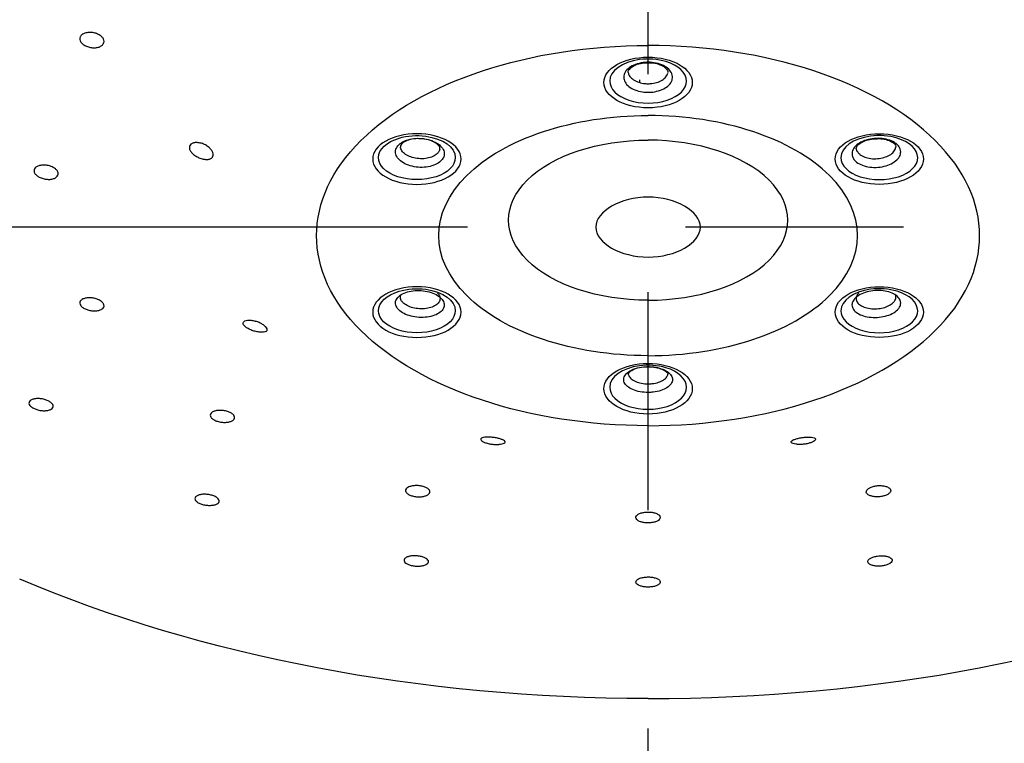
# Model space of a CAD drawing. Extents: x -1050 to 1050, y -742 to 742.
# Drawn here: x -15 to 13, y 372 to 393 of the extents above; entities that cross this region are included whole.
import ezdxf

# ---------------------------------------------------------------- set-up
doc = ezdxf.new("R2010")
doc.units = 0
doc.header["$LTSCALE"] = 25
doc.linetypes.add('CENTER', pattern=[2, 1.25, -0.25, 0.25, -0.25])
doc.layers.add('027818', color=7, linetype='CONTINUOUS')

msp = doc.modelspace()

# ---------------------------------------------------------------- linework, layer by layer
at = {"layer": '027818', "color": 3, "linetype": 'CENTER'}
for p, q in [((3.17563256, -308.85794243), (3.17424975, 436.30242577)), ((47.99491723, 386.75616326), (-41.64555272, 386.75616326))]:
    msp.add_line(p, q, dxfattribs=at)
at = {"layer": '027818', "color": 2}
msp.add_line((2.92468225, 390.97710496), (2.92468225, 390.88668098), dxfattribs=at)
at = {"layer": '027818', "color": 2, "extrusion": (0, 0, -1)}
for centre, major_axis, start_param, end_param in [((3.17468225, 386.51366135), (9.5, 0), 1.5707963268, 4.7123889804), ((3.17468225, 386.51366135), (6, 0), 1.5707963268, 4.7123889804), ((-3.44987709, 388.74794452), (-1.100283, 0), 1.0916051496, 1.8010160972), ((-3.44987709, 388.74794452), (-1.100283, 0), 1.8010160972, 3.1415919972), ((-3.44987709, 388.74794452), (-1.100283, 0), 0, 1.0916049813), ((3.17468225, 386.95559564), (4, 0), 1.5707963268, 4.7123889804), ((-3.44987709, 388.74794452), (-1.100283, 0), 3.1415919972, 6.2831853072), ((-3.44987709, 384.36043911), (-1.100283, 0), 0, 1.0916049813), ((-3.44987709, 384.36043911), (-1.100283, 0), 1.0916051496, 1.8010160972), ((-3.44987709, 384.36043911), (-1.100283, 0), 1.8010160972, 3.1415919972), ((-3.44987709, 384.36043911), (-1.100283, 0), 3.1415919972, 6.2831853072), ((3.17468225, 390.52748937), (-30.12953443, 0), 4.7123889804, 5.3529333609)]:
    msp.add_ellipse(centre, major_axis=major_axis, ratio=0.5735764364, start_param=start_param, end_param=end_param, dxfattribs=at)
at = {"layer": '027818', "color": 2}
for centre, major_axis, start_param, end_param in [((3.17468225, 386.51366135), (-9.5, 0), 1.5707963268, 4.7123889804), ((3.17468225, 390.94169722), (1.100283, 0), 1.8010160972, 3.1415919972), ((3.17468225, 390.94169722), (1.100283, 0), 1.0916051496, 1.8010160972), ((3.17468225, 390.94169722), (1.100283, 0), 0, 1.0916049813), ((3.17468225, 390.94169722), (1.100283, 0), 3.1415919972, 6.2831853072), ((3.17468225, 386.51366135), (-6, 0), 1.5707963268, 4.7123889804), ((9.7992416, 388.74794452), (1.100283, 0), 1.8010160972, 3.1415919972), ((9.7992416, 388.74794452), (1.100283, 0), 1.0916051496, 1.8010160972), ((3.17468225, 386.95559564), (-4, 0), 1.5707963268, 4.7123889804), ((9.7992416, 388.74794452), (1.100283, 0), 0, 1.0916049813), ((9.7992416, 388.74794452), (1.100283, 0), 3.1415919972, 6.2831853072), ((9.7992416, 384.36043911), (1.100283, 0), 1.8010160972, 3.1415919972), ((9.7992416, 384.36043911), (1.100283, 0), 1.0916051496, 1.8010160972), ((9.7992416, 384.36043911), (1.100283, 0), 0, 1.0916049813), ((9.7992416, 384.36043911), (1.100283, 0), 3.1415919972, 6.2831853072), ((3.17468225, 382.16668641), (1.100283, 0), 1.8010160972, 3.1415919972), ((3.17468225, 382.16668641), (1.100283, 0), 1.0916051496, 1.8010160972), ((3.17468225, 382.16668641), (1.100283, 0), 0, 1.0916049813), ((3.17468225, 382.16668641), (1.100283, 0), 3.1415919972, 6.2831853072), ((3.17468225, 390.52748937), (30.12953443, 0), 4.7123889804, 5.3529333609)]:
    msp.add_ellipse(centre, major_axis=major_axis, ratio=0.5735764364, start_param=start_param, end_param=end_param, dxfattribs=at)
for centre in [(3.17468225, 390.90116676), (9.7992416, 388.70741405), (9.7992416, 384.31990865), (3.17468225, 382.12615594)]:
    msp.add_ellipse(centre, major_axis=(-1.26532545, 0), ratio=0.5735764364, dxfattribs=at)
at = {"layer": '027818', "color": 2, "extrusion": (0, 0, -1)}
for centre in [(-3.44987709, 388.70741405), (-3.44987709, 384.31990865)]:
    msp.add_ellipse(centre, major_axis=(1.26532545, 0), ratio=0.5735764364, dxfattribs=at)
at = {"layer": '027818', "color": 2}
for points, knots in [([(-13.00643571, 392.29643708), (-12.97870421, 392.31052805), (-12.94597397, 392.32126479), (-12.87576959, 392.33435692), (-12.83732915, 392.33689405), (-12.76007316, 392.3335442), (-12.72019316, 392.32760018), (-12.64450457, 392.30815133), (-12.60765874, 392.29436624), (-12.54209838, 392.26095979), (-12.51248414, 392.24087313), (-12.46454378, 392.19728157), (-12.4455493, 392.17317607), (-12.42069353, 392.12437119), (-12.41446915, 392.09899847), (-12.41546284, 392.05053698), (-12.42267016, 392.02677525), (-12.44930214, 391.98412093), (-12.46907747, 391.96463392), (-12.51827786, 391.9325417), (-12.54837767, 391.91949277), (-12.614627, 391.90152359), (-12.65169374, 391.89636349), (-12.72761901, 391.89453642), (-12.76752586, 391.89785874), (-12.84464184, 391.91242965), (-12.88290918, 391.9238929), (-12.952505, 391.95327908), (-12.984787, 391.97161426), (-13.03892342, 392.01251654), (-13.06152732, 392.03564817), (-13.0940189, 392.08340948), (-13.10437143, 392.10869723), (-13.11156139, 392.15787049), (-13.10852252, 392.18243742), (-13.08968906, 392.2274585), (-13.07365485, 392.24853987), (-13.03903457, 392.27762989), (-13.02353818, 392.28774696), (-13.00643571, 392.29643708)], [0, 0, 0, 0, 0.0536668323, 0.0536668323, 0.1073287233, 0.1073287233, 0.161063445, 0.161063445, 0.2148851496, 0.2148851496, 0.2687424833, 0.2687424833, 0.3225682617, 0.3225682617, 0.3763090973, 0.3763090973, 0.4299490681, 0.4299490681, 0.483516593, 0.483516593, 0.537071652, 0.537071652, 0.5906794587, 0.5906794587, 0.6443821933, 0.6443821933, 0.6981807066, 0.6981807066, 0.7520339201, 0.7520339201, 0.805876531, 0.805876531, 0.8596477166, 0.8596477166, 0.9133181241, 0.9133181241, 0.9669028019, 0.9669028019, 1, 1, 1, 1]), ([(3.17477241, 390.62044038), (3.12077783, 390.62044038), (3.06651606, 390.62433199), (2.93795344, 390.64302669), (2.86390564, 390.66233339), (2.73218515, 390.71423018), (2.67269549, 390.74753573), (2.57631287, 390.82334433), (2.53808958, 390.86689245), (2.48791036, 390.95806317), (2.47526101, 391.00694289), (2.47693705, 391.10319592), (2.49128456, 391.15189665), (2.54462185, 391.24238225), (2.58434705, 391.28541492), (2.68333238, 391.35993476), (2.74395812, 391.39244915), (2.877437, 391.44260277), (2.95213148, 391.4609328), (3.07645417, 391.47729766), (3.12566347, 391.48050191), (3.25280142, 391.48051052), (3.33207732, 391.47220485), (3.47965928, 391.440347), (3.55000063, 391.41635542), (3.67213109, 391.3562212), (3.72560501, 391.31924954), (3.8085111, 391.23762236), (3.83908795, 391.19184154), (3.87342509, 391.09792864), (3.87766028, 391.04850157), (3.85956342, 390.95289151), (3.83698249, 390.90538995), (3.76849552, 390.81885872), (3.7216448, 390.77863588), (3.61048678, 390.71093506), (3.5446459, 390.68252404), (3.40334311, 390.64128494), (3.32593208, 390.62788903), (3.22377837, 390.62123787), (3.19921334, 390.62044038), (3.17477241, 390.62044038)], [0, 0, 0, 0, 0.0367574185, 0.0367574185, 0.0904841297, 0.0904841297, 0.1442095979, 0.1442095979, 0.1979323919, 0.1979323919, 0.2516522184, 0.2516522184, 0.3053700686, 0.3053700686, 0.3590878175, 0.3590878175, 0.4128074193, 0.4128074193, 0.4665300358, 0.4665300358, 0.4998638085, 0.4998638085, 0.5535899265, 0.5535899265, 0.607316134, 0.607316134, 0.6610408882, 0.6610408882, 0.7147626084, 0.7147626084, 0.76848152, 0.76848152, 0.8221990839, 0.8221990839, 0.8759173245, 0.8759173245, 0.9296379363, 0.9296379363, 0.9833615662, 0.9833615662, 1, 1, 1, 1]), ([(2.60850221, 391.183295), (2.60793603, 391.18455577), (2.59503331, 391.21526368), (2.61150345, 391.24893166), (2.70330722, 391.35133422), (2.85613094, 391.42595202), (3.02760544, 391.46768987), (3.13828902, 391.46846934), (3.18201363, 391.46586928)], [0, 0, 0, 0, 0.011983415, 0.2911054781, 0.4843731898, 0.6824239405, 0.8788139954, 1, 1, 1, 1]), ([(3.18201363, 391.46586928), (3.21120268, 391.46787191), (3.31088332, 391.46974776), (3.47527031, 391.43191001), (3.63425619, 391.35885896), (3.72335356, 391.27049751), (3.74667597, 391.21921255), (3.73983995, 391.18750971), (3.73301762, 391.17557946)], [0, 0, 0, 0, 0.0815859991, 0.2848164848, 0.4841241842, 0.6749792719, 0.8680130095, 1, 1, 1, 1]), ([(2.60735448, 391.18384796), (2.61158198, 391.156911), (2.62084073, 391.13017408), (2.65532859, 391.06748467), (2.68651471, 391.03193469), (2.76514971, 390.97004808), (2.81368389, 390.94285838), (2.92114551, 390.90049075), (2.98155518, 390.88472886), (3.08643872, 390.8694665), (3.13070623, 390.86628938), (3.17468225, 390.86628938)], [0, 0, 0, 0, 0.1566984951, 0.1566984951, 0.3855863771, 0.3855863771, 0.6144860266, 0.6144860266, 0.8433921013, 0.8433921013, 1, 1, 1, 1]), ([(3.17468225, 390.86628938), (3.19469507, 390.86628938), (3.21473559, 390.86694045), (3.29807779, 390.87237072), (3.36123461, 390.88330821), (3.47651174, 390.91697683), (3.53022315, 390.94016998), (3.62090851, 390.99543697), (3.65913254, 391.02827293), (3.71390067, 391.09750713), (3.73195678, 391.13460994), (3.73988902, 391.17205736)], [0, 0, 0, 0, 0.072536075, 0.072536075, 0.3067602265, 0.3067602265, 0.5409420592, 0.5409420592, 0.7751267482, 0.7751267482, 1, 1, 1, 1]), ([(-9.40643151, 389.03917152), (-9.43673425, 389.06539725), (-9.47190415, 389.0895504), (-9.54630663, 389.12979098), (-9.58660304, 389.14640244), (-9.6666225, 389.16968477), (-9.70748875, 389.17666326), (-9.78272602, 389.17987843), (-9.81829782, 389.17640354), (-9.87852953, 389.16013429), (-9.90437068, 389.14743758), (-9.94309119, 389.1153599), (-9.95688241, 389.09575347), (-9.971304, 389.05267068), (-9.972366, 389.02868175), (-9.96226278, 388.97940367), (-9.95098852, 388.95345087), (-9.91786699, 388.90253983), (-9.89543715, 388.87691743), (-9.84225172, 388.82880622), (-9.81058428, 388.80577513), (-9.74187778, 388.76499218), (-9.70377064, 388.74688931), (-9.62616252, 388.71817926), (-9.58557502, 388.70740404), (-9.53506648, 388.69950247), (-9.52321651, 388.69806779), (-9.51159263, 388.69709148)], [0, 0, 0, 0, 0.0848383704, 0.0848383704, 0.1700605155, 0.1700605155, 0.2554249479, 0.2554249479, 0.3387521564, 0.3387521564, 0.4191363587, 0.4191363587, 0.4969986356, 0.4969986356, 0.5734452126, 0.5734452126, 0.6497678768, 0.6497678768, 0.7272122137, 0.7272122137, 0.8068241728, 0.8068241728, 0.8891869098, 0.8891869098, 0.9739736246, 0.9739736246, 1, 1, 1, 1]), ([(-2.76098991, 388.65478592), (-2.73399262, 388.68160675), (-2.71232947, 388.71064123), (-2.67431433, 388.78449891), (-2.66441644, 388.8316046), (-2.67147098, 388.92478508), (-2.68852014, 388.972145), (-2.74683826, 389.06055883), (-2.78891036, 389.10283239), (-2.89191151, 389.17651089), (-2.95426003, 389.2089325), (-3.09032669, 389.25957142), (-3.1659208, 389.27848758), (-3.31971283, 389.30038137), (-3.40003151, 389.30366097), (-3.55421546, 389.29434266), (-3.63020668, 389.28161573), (-3.76740492, 389.2421334), (-3.83050312, 389.21483276), (-3.91565463, 389.1618293), (-3.94476075, 389.13909904), (-4.00834182, 389.07595018), (-4.03631159, 389.03212963), (-4.06534699, 388.94178415), (-4.06681297, 388.89401324), (-4.04339769, 388.80118905), (-4.01819416, 388.75485552), (-3.94497029, 388.67002203), (-3.89594135, 388.6303517), (-3.78117059, 388.56307476), (-3.71384686, 388.53453975), (-3.57047216, 388.49240172), (-3.49244425, 388.47821723), (-3.33662747, 388.4659652), (-3.25668992, 388.46772886), (-3.10599223, 388.48674275), (-3.03315439, 388.5042558), (-2.90456203, 388.55239371), (-2.84703514, 388.58368309), (-2.78661336, 388.63086954), (-2.77321037, 388.64264534), (-2.76098991, 388.65478592)], [0, 0, 0, 0, 0.0367574185, 0.0367574185, 0.0904841297, 0.0904841297, 0.1442095979, 0.1442095979, 0.1979323919, 0.1979323919, 0.2516522184, 0.2516522184, 0.3053700686, 0.3053700686, 0.3590878175, 0.3590878175, 0.4128074193, 0.4128074193, 0.4665300358, 0.4665300358, 0.4998638085, 0.4998638085, 0.5535899265, 0.5535899265, 0.607316134, 0.607316134, 0.6610408882, 0.6610408882, 0.7147626084, 0.7147626084, 0.76848152, 0.76848152, 0.8221990839, 0.8221990839, 0.8759173245, 0.8759173245, 0.9296379363, 0.9296379363, 0.9833615662, 0.9833615662, 1, 1, 1, 1]), ([(-3.34543155, 389.28648516), (-3.37648991, 389.29033408), (-3.47847841, 389.29780741), (-3.64733321, 389.27029131), (-3.81026238, 389.20832108), (-3.9023231, 389.12953618), (-3.92548164, 389.08576265), (-3.92240771, 389.06011531), (-3.91751549, 389.05070711)], [0, 0, 0, 0, 0.087247174, 0.2924047879, 0.4923734741, 0.6828873145, 0.8715093598, 1, 1, 1, 1]), ([(-2.79475426, 388.98936411), (-2.79181665, 388.99485218), (-2.78384007, 389.02032262), (-2.79663873, 389.05870408), (-2.88419556, 389.1541369), (-3.03014153, 389.23145867), (-3.19554031, 389.27979856), (-3.3036644, 389.28648732), (-3.34543155, 389.28648516)], [0, 0, 0, 0, 0.072376438, 0.3143541092, 0.4983846954, 0.6903930249, 0.8846818927, 1, 1, 1, 1]), ([(9.11035441, 388.65478592), (9.08335712, 388.68160675), (9.06169398, 388.71064123), (9.02367884, 388.78449891), (9.01378095, 388.8316046), (9.02083548, 388.92478508), (9.03788464, 388.972145), (9.09620276, 389.06055883), (9.13827486, 389.10283239), (9.24127602, 389.17651089), (9.30362454, 389.2089325), (9.43969119, 389.25957142), (9.51528531, 389.27848758), (9.66907734, 389.30038137), (9.74939602, 389.30366097), (9.90357997, 389.29434266), (9.97957118, 389.28161573), (10.11676943, 389.2421334), (10.17986762, 389.21483276), (10.26501913, 389.1618293), (10.29412525, 389.13909904), (10.35770633, 389.07595018), (10.3856761, 389.03212963), (10.4147115, 388.94178415), (10.41617748, 388.89401324), (10.3927622, 388.80118905), (10.36755866, 388.75485552), (10.29433479, 388.67002203), (10.24530585, 388.6303517), (10.1305351, 388.56307476), (10.06321137, 388.53453975), (9.91983666, 388.49240172), (9.84180876, 388.47821723), (9.68599198, 388.4659652), (9.60605442, 388.46772886), (9.45535674, 388.48674275), (9.38251889, 388.5042558), (9.25392654, 388.55239371), (9.19639965, 388.58368309), (9.13597786, 388.63086954), (9.12257488, 388.64264534), (9.11035441, 388.65478592)], [0, 0, 0, 0, 0.0367574185, 0.0367574185, 0.0904841297, 0.0904841297, 0.1442095979, 0.1442095979, 0.1979323919, 0.1979323919, 0.2516522184, 0.2516522184, 0.3053700686, 0.3053700686, 0.3590878175, 0.3590878175, 0.4128074193, 0.4128074193, 0.4665300358, 0.4665300358, 0.4998638085, 0.4998638085, 0.5535899265, 0.5535899265, 0.607316134, 0.607316134, 0.6610408882, 0.6610408882, 0.7147626084, 0.7147626084, 0.76848152, 0.76848152, 0.8221990839, 0.8221990839, 0.8759173245, 0.8759173245, 0.9296379363, 0.9296379363, 0.9833615662, 0.9833615662, 1, 1, 1, 1]), ([(9.14411876, 388.98936411), (9.14118115, 388.99485218), (9.13320457, 389.02032262), (9.14600324, 389.05870408), (9.23356007, 389.1541369), (9.37950603, 389.23145867), (9.54490481, 389.27979856), (9.65302891, 389.28648732), (9.69479606, 389.28648516)], [0, 0, 0, 0, 0.072376438, 0.3143541092, 0.4983846954, 0.6903930249, 0.8846818927, 1, 1, 1, 1]), ([(9.69479606, 389.28648516), (9.72585441, 389.29033408), (9.82784291, 389.29780741), (9.99669772, 389.27029131), (10.15962689, 389.20832108), (10.2516876, 389.12953618), (10.27484615, 389.08576265), (10.27177221, 389.06011531), (10.26687999, 389.05070711)], [0, 0, 0, 0, 0.087247174, 0.2924047879, 0.4923734741, 0.6828873145, 0.8715093598, 1, 1, 1, 1]), ([(-9.51159263, 388.69709148), (-9.47611642, 388.69411177), (-9.44208892, 388.69561313), (-9.38242517, 388.70783801), (-9.3560224, 388.71882728), (-9.31611939, 388.74846296), (-9.30163891, 388.76724864), (-9.28596924, 388.80936011), (-9.28410536, 388.83306969), (-9.29218449, 388.8824155), (-9.30215693, 388.90869), (-9.33243017, 388.96105831), (-9.35338029, 388.98781561), (-9.38706987, 389.0217796), (-9.39652875, 389.03060112), (-9.40643151, 389.03917152)], [0, 0, 0, 0, 0.162851478, 0.162851478, 0.3269352457, 0.3269352457, 0.4850429718, 0.4850429718, 0.6374110358, 0.6374110358, 0.7889590804, 0.7889590804, 0.9445845063, 0.9445845063, 1, 1, 1, 1]), ([(-2.86267959, 388.86698978), (-2.872686, 388.85704878), (-2.88362025, 388.84744241), (-2.9329146, 388.80894949), (-2.97984753, 388.78343026), (-3.08475235, 388.74418464), (-3.14416843, 388.7299151), (-3.26710128, 388.71444146), (-3.33231307, 388.71302419), (-3.45942737, 388.7230634), (-3.52308271, 388.73465822), (-3.64005002, 388.7690786), (-3.6949747, 388.79237932), (-3.78861001, 388.84730381), (-3.82861093, 388.87968581), (-3.88835318, 388.94892654), (-3.9089169, 388.98674079), (-3.92064685, 389.03324862), (-3.92226581, 389.04193881), (-3.92332762, 389.05064822)], [0, 0, 0, 0, 0.041089282, 0.041089282, 0.1737694993, 0.1737694993, 0.3064257445, 0.3064257445, 0.4390836076, 0.4390836076, 0.5717402324, 0.5717402324, 0.7044020583, 0.7044020583, 0.8370741346, 0.8370741346, 0.9697578099, 0.9697578099, 1, 1, 1, 1]), ([(-2.79119152, 388.98965869), (-2.79519816, 388.97174532), (-2.80161244, 388.95411594), (-2.82301799, 388.91252326), (-2.84069157, 388.88883407), (-2.86267959, 388.86698978)], [0, 0, 0, 0, 0.4105729916, 0.4105729916, 1, 1, 1, 1]), ([(9.14055602, 388.98965869), (9.14456267, 388.97174532), (9.15097694, 388.95411594), (9.1723825, 388.91252326), (9.19005608, 388.88883407), (9.21204409, 388.86698978)], [0, 0, 0, 0, 0.4105729916, 0.4105729916, 1, 1, 1, 1]), ([(9.21204409, 388.86698978), (9.2220505, 388.85704878), (9.23298476, 388.84744241), (9.2822791, 388.80894949), (9.32921203, 388.78343026), (9.43411685, 388.74418464), (9.49353294, 388.7299151), (9.61646579, 388.71444146), (9.68167757, 388.71302419), (9.80879187, 388.7230634), (9.87244721, 388.73465822), (9.98941452, 388.7690786), (10.0443392, 388.79237932), (10.13797451, 388.84730381), (10.17797544, 388.87968581), (10.23771769, 388.94892654), (10.2582814, 388.98674079), (10.27001135, 389.03324862), (10.27163032, 389.04193881), (10.27269213, 389.05064822)], [0, 0, 0, 0, 0.041089282, 0.041089282, 0.1737694993, 0.1737694993, 0.3064257445, 0.3064257445, 0.4390836076, 0.4390836076, 0.5717402324, 0.5717402324, 0.7044020583, 0.7044020583, 0.8370741346, 0.8370741346, 0.9697578099, 0.9697578099, 1, 1, 1, 1]), ([(-14.3476498, 388.4868994), (-14.32350966, 388.50165312), (-14.29385502, 388.51350029), (-14.22828762, 388.52952892), (-14.19147216, 388.53393246), (-14.11581895, 388.53480137), (-14.07593577, 388.53126914), (-13.99866435, 388.51685035), (-13.96021158, 388.50575813), (-13.89009489, 388.47765128), (-13.85746012, 388.46025001), (-13.80249787, 388.4216554), (-13.77939701, 388.39993394), (-13.7458066, 388.35526232), (-13.73483038, 388.33169776), (-13.72632629, 388.28601686), (-13.72866116, 388.26326861), (-13.74610482, 388.22170227), (-13.76144741, 388.20230984), (-13.80284161, 388.16948539), (-13.82947043, 388.15560584), (-13.89021272, 388.13518773), (-13.92517431, 388.12837987), (-13.99851542, 388.12269045), (-14.03791173, 388.12374475), (-14.11562394, 388.13348347), (-14.15501095, 388.14231154), (-14.22827702, 388.16642188), (-14.26316775, 388.18203784), (-14.32362697, 388.21778724), (-14.35004087, 388.23840986), (-14.39082643, 388.28171103), (-14.40578248, 388.3049839), (-14.42234344, 388.35090918), (-14.42419914, 388.374196), (-14.41476871, 388.417576), (-14.40336394, 388.43826946), (-14.37553253, 388.46747904), (-14.36250776, 388.47781866), (-14.3476498, 388.4868994)], [0, 0, 0, 0, 0.0537462167, 0.0537462167, 0.1074877518, 0.1074877518, 0.161295916, 0.161295916, 0.2151515362, 0.2151515362, 0.2689881823, 0.2689881823, 0.3227476668, 0.3227476668, 0.3764058272, 0.3764058272, 0.4299830939, 0.4299830939, 0.4835352141, 0.4835352141, 0.5371286983, 0.5371286983, 0.5908119457, 0.5908119457, 0.644594285, 0.644594285, 0.69844173, 0.69844173, 0.752291545, 0.752291545, 0.8060797402, 0.8060797402, 0.8597694409, 0.8597694409, 0.9133671956, 0.9133671956, 0.9669198537, 0.9669198537, 1, 1, 1, 1]), ([(3.17468225, 387.61651507), (3.96006871, 387.61651507), (4.67465989, 387.20664241), (4.67465989, 386.30568408), (3.96006871, 385.89581142), (2.3892958, 385.89581142), (1.67470462, 386.30568408), (1.67470462, 387.20664241), (2.3892958, 387.61651507), (3.17468225, 387.61651507)], [0, 0, 0, 0, 0.25, 0.25, 0.5, 0.5, 0.75, 0.75, 1, 1, 1, 1]), ([(-2.76089975, 384.72356657), (-2.78789704, 384.75038739), (-2.82049567, 384.77580054), (-2.91104315, 384.8322619), (-2.97519305, 384.86140179), (-3.11396808, 384.90629015), (-3.1905069, 384.92265799), (-3.34520764, 384.94052966), (-3.42550303, 384.94228068), (-3.5786834, 384.93112351), (-3.65368127, 384.91806225), (-3.78807189, 384.87913802), (-3.84931849, 384.85273876), (-3.94977324, 384.79043758), (-3.99036672, 384.75367658), (-4.04556533, 384.67502029), (-4.06093081, 384.63204018), (-4.06465017, 384.54589234), (-4.05305389, 384.50153662), (-4.01388271, 384.43330656), (-3.99377953, 384.40759493), (-3.93022265, 384.34443807), (-3.87891653, 384.30834545), (-3.76036997, 384.24764199), (-3.69149459, 384.22219401), (-3.54594886, 384.18532202), (-3.4672714, 384.17338915), (-3.31114144, 384.16450722), (-3.23153565, 384.16743486), (-3.08242776, 384.18754252), (-3.01086884, 384.20499912), (-2.88559099, 384.2518266), (-2.83014401, 384.28184293), (-2.7428142, 384.35010998), (-2.70972737, 384.38930218), (-2.6701877, 384.47131402), (-2.66319074, 384.51526473), (-2.67590118, 384.60177746), (-2.69578532, 384.64553241), (-2.73751724, 384.69890809), (-2.74867929, 384.71142598), (-2.76089975, 384.72356657)], [0, 0, 0, 0, 0.0367574185, 0.0367574185, 0.0904841297, 0.0904841297, 0.1442095979, 0.1442095979, 0.1979323919, 0.1979323919, 0.2516522184, 0.2516522184, 0.3053700686, 0.3053700686, 0.3590878175, 0.3590878175, 0.4128074193, 0.4128074193, 0.4665300358, 0.4665300358, 0.4998638085, 0.4998638085, 0.5535899265, 0.5535899265, 0.607316134, 0.607316134, 0.6610408882, 0.6610408882, 0.7147626084, 0.7147626084, 0.76848152, 0.76848152, 0.8221990839, 0.8221990839, 0.8759173245, 0.8759173245, 0.9296379363, 0.9296379363, 0.9833615662, 0.9833615662, 1, 1, 1, 1]), ([(-2.86267959, 384.86839058), (-2.85267318, 384.85844957), (-2.84356691, 384.84823786), (-2.80951906, 384.80469599), (-2.79329517, 384.76900733), (-2.78292286, 384.69845684), (-2.78862754, 384.66262227), (-2.82087502, 384.59575996), (-2.84786278, 384.5638104), (-2.91909831, 384.50816517), (-2.96432824, 384.48370213), (-3.06652469, 384.44554545), (-3.1249011, 384.431326), (-3.24654361, 384.41496027), (-3.31148792, 384.41258918), (-3.43886535, 384.41986439), (-3.50305531, 384.42961208), (-3.6218026, 384.45971365), (-3.6779974, 384.48048332), (-3.77471931, 384.53001997), (-3.81658024, 384.5594703), (-3.86843644, 384.61100013), (-3.88483863, 384.63197745), (-3.91679789, 384.6876415), (-3.92625885, 384.72382576), (-3.92386647, 384.77919799), (-3.91933683, 384.79940751), (-3.91135004, 384.81903625)], [0, 0, 0, 0, 0.0269161384, 0.0269161384, 0.113830266, 0.113830266, 0.2007286902, 0.2007286902, 0.2876281744, 0.2876281744, 0.3745268473, 0.3745268473, 0.4614289272, 0.4614289272, 0.5483377219, 0.5483377219, 0.6352541147, 0.6352541147, 0.7221753313, 0.7221753313, 0.8090978852, 0.8090978852, 0.8630280974, 0.8630280974, 0.9499442144, 0.9499442144, 1, 1, 1, 1]), ([(9.11026426, 384.72356657), (9.13726155, 384.75038739), (9.16986017, 384.77580054), (9.26040766, 384.8322619), (9.32455756, 384.86140179), (9.46333259, 384.90629015), (9.5398714, 384.92265799), (9.69457215, 384.94052966), (9.77486754, 384.94228068), (9.92804791, 384.93112351), (10.00304578, 384.91806225), (10.13743639, 384.87913802), (10.198683, 384.85273876), (10.29913775, 384.79043758), (10.33973122, 384.75367658), (10.39492984, 384.67502029), (10.41029532, 384.63204018), (10.41401468, 384.54589234), (10.40241839, 384.50153662), (10.36324721, 384.43330656), (10.34314404, 384.40759493), (10.27958715, 384.34443807), (10.22828103, 384.30834545), (10.10973448, 384.24764199), (10.0408591, 384.22219401), (9.89531336, 384.18532202), (9.8166359, 384.17338915), (9.66050595, 384.16450722), (9.58090016, 384.16743486), (9.43179226, 384.18754252), (9.36023334, 384.20499912), (9.2349555, 384.2518266), (9.17950852, 384.28184293), (9.09217871, 384.35010998), (9.05909188, 384.38930218), (9.01955221, 384.47131402), (9.01255524, 384.51526473), (9.02526568, 384.60177746), (9.04514982, 384.64553241), (9.08688174, 384.69890809), (9.09804379, 384.71142598), (9.11026426, 384.72356657)], [0, 0, 0, 0, 0.0367574185, 0.0367574185, 0.0904841297, 0.0904841297, 0.1442095979, 0.1442095979, 0.1979323919, 0.1979323919, 0.2516522184, 0.2516522184, 0.3053700686, 0.3053700686, 0.3590878175, 0.3590878175, 0.4128074193, 0.4128074193, 0.4665300358, 0.4665300358, 0.4998638085, 0.4998638085, 0.5535899265, 0.5535899265, 0.607316134, 0.607316134, 0.6610408882, 0.6610408882, 0.7147626084, 0.7147626084, 0.76848152, 0.76848152, 0.8221990839, 0.8221990839, 0.8759173245, 0.8759173245, 0.9296379363, 0.9296379363, 0.9833615662, 0.9833615662, 1, 1, 1, 1]), ([(9.21204409, 384.86839058), (9.20203768, 384.85844957), (9.19293142, 384.84823786), (9.15888357, 384.80469599), (9.14265967, 384.76900733), (9.13228737, 384.69845684), (9.13799204, 384.66262227), (9.17023953, 384.59575996), (9.19722729, 384.5638104), (9.26846281, 384.50816517), (9.31369275, 384.48370213), (9.4158892, 384.44554545), (9.4742656, 384.431326), (9.59590812, 384.41496027), (9.66085243, 384.41258918), (9.78822986, 384.41986439), (9.85241981, 384.42961208), (9.97116711, 384.45971365), (10.0273619, 384.48048332), (10.12408381, 384.53001997), (10.16594474, 384.5594703), (10.21780095, 384.61100013), (10.23420314, 384.63197745), (10.2661624, 384.6876415), (10.27562335, 384.72382576), (10.27323097, 384.77919799), (10.26870134, 384.79940751), (10.26071454, 384.81903625)], [0, 0, 0, 0, 0.0269161384, 0.0269161384, 0.113830266, 0.113830266, 0.2007286902, 0.2007286902, 0.2876281744, 0.2876281744, 0.3745268473, 0.3745268473, 0.4614289272, 0.4614289272, 0.5483377219, 0.5483377219, 0.6352541147, 0.6352541147, 0.7221753313, 0.7221753313, 0.8090978852, 0.8090978852, 0.8630280974, 0.8630280974, 0.9499442144, 0.9499442144, 1, 1, 1, 1]), ([(-13.06884875, 384.66507808), (-13.05050634, 384.68120992), (-13.02603661, 384.69513325), (-12.96879188, 384.71637223), (-12.93522845, 384.7239815), (-12.8637416, 384.73192962), (-12.8248279, 384.73237174), (-12.7471303, 384.72611117), (-12.70727305, 384.71932096), (-12.63220416, 384.69954853), (-12.5959504, 384.68629944), (-12.5320566, 384.6552844), (-12.50351919, 384.63709803), (-12.45799908, 384.59838979), (-12.44036893, 384.57733798), (-12.41826661, 384.53531616), (-12.41347807, 384.51376721), (-12.4171975, 384.47313342), (-12.42576043, 384.45349002), (-12.45487674, 384.41877183), (-12.47584698, 384.40322539), (-12.52715922, 384.37831607), (-12.55822505, 384.36862137), (-12.62604067, 384.3563606), (-12.66373435, 384.35363612), (-12.74042427, 384.35546067), (-12.78048035, 384.3600387), (-12.85732304, 384.37576935), (-12.89517378, 384.38713484), (-12.96340914, 384.4149714), (-12.99474823, 384.43181885), (-13.04665653, 384.46856813), (-13.06796139, 384.48897152), (-13.0977588, 384.53045903), (-13.10667756, 384.55211403), (-13.11110343, 384.59368398), (-13.1066728, 384.61417137), (-13.08930164, 384.64420986), (-13.08013898, 384.65514851), (-13.06884875, 384.66507808)], [0, 0, 0, 0, 0.0538018568, 0.0538018568, 0.1076002311, 0.1076002311, 0.1614460775, 0.1614460775, 0.2152972236, 0.2152972236, 0.2690891182, 0.2690891182, 0.322783304, 0.322783304, 0.3763843913, 0.3763843913, 0.4299377757, 0.4299377757, 0.483509495, 0.483509495, 0.5371574429, 0.5371574429, 0.5909063223, 0.5909063223, 0.644736816, 0.644736816, 0.6985937236, 0.6985937236, 0.7524099992, 0.7524099992, 0.8061363898, 0.8061363898, 0.8597632891, 0.8597632891, 0.9133248178, 0.9133248178, 0.9668835555, 0.9668835555, 1, 1, 1, 1]), ([(-7.78380239, 383.76089917), (-7.7903574, 383.75796618), (-7.79759917, 383.7553683), (-7.82850707, 383.74652998), (-7.85736476, 383.74290749), (-7.92286662, 383.74200713), (-7.96061557, 383.74487793), (-8.03880592, 383.75697065), (-8.08035278, 383.7663357), (-8.1601129, 383.79020789), (-8.19952424, 383.80491197), (-8.27012686, 383.83744706), (-8.30254706, 383.85561674), (-8.35626207, 383.8928847), (-8.37858034, 383.91246213), (-8.41083888, 383.95049155), (-8.42137816, 383.9694713), (-8.42994392, 384.00446532), (-8.4280481, 384.02093573), (-8.41240435, 384.0492877), (-8.39823371, 384.06145155), (-8.35941081, 384.07980957), (-8.33394376, 384.0860556), (-8.27478682, 384.09155989), (-8.24004885, 384.09065054), (-8.16636161, 384.08158008), (-8.12635107, 384.07320336), (-8.08660177, 384.06171931)], [0, 0, 0, 0, 0.0282460721, 0.0282460721, 0.1116666374, 0.1116666374, 0.1971453022, 0.1971453022, 0.2820450407, 0.2820450407, 0.3644511084, 0.3644511084, 0.4439323432, 0.4439323432, 0.5211992662, 0.5211992662, 0.5974559236, 0.5974559236, 0.6739961503, 0.6739961503, 0.7520207784, 0.7520207784, 0.8324659365, 0.8324659365, 0.9156813615, 0.9156813615, 1, 1, 1, 1]), ([(-7.78380239, 383.76089917), (-7.7652565, 383.76919737), (-7.75195848, 383.78057863), (-7.73846412, 383.80807634), (-7.73820416, 383.82463185), (-7.75109093, 383.85990758), (-7.76395293, 383.87903113), (-7.80004979, 383.91687812), (-7.8233835, 383.93610556), (-7.87713428, 383.97254347), (-7.90821487, 383.99024754), (-7.9747138, 384.02241323), (-8.0110922, 384.03720236), (-8.06041138, 384.05383705), (-8.07353493, 384.05794415), (-8.08660177, 384.06171931)], [0, 0, 0, 0, 0.162851478, 0.162851478, 0.3269352457, 0.3269352457, 0.4850429718, 0.4850429718, 0.6374110358, 0.6374110358, 0.7889590804, 0.7889590804, 0.9445845063, 0.9445845063, 1, 1, 1, 1]), ([(3.17468225, 382.75800168), (3.22858668, 382.75800168), (3.28284844, 382.75465061), (3.41141107, 382.73855267), (3.48545887, 382.72192777), (3.61717936, 382.67724032), (3.67666901, 382.64856172), (3.77305164, 382.583286), (3.81127493, 382.54578902), (3.86145414, 382.46728841), (3.87410349, 382.42520237), (3.87242745, 382.34232912), (3.85807994, 382.300399), (3.80474266, 382.22249467), (3.76501746, 382.18544613), (3.66603212, 382.12129001), (3.60540639, 382.09329804), (3.4719275, 382.05012065), (3.39723302, 382.03434051), (3.27291033, 382.02025218), (3.22370104, 382.01749369), (3.09656308, 382.01748628), (3.01728719, 382.02463649), (2.86970523, 382.05206269), (2.79936387, 382.07271695), (2.67723342, 382.12448714), (2.6237595, 382.1563168), (2.54085341, 382.22659273), (2.51027656, 382.26600785), (2.47593942, 382.34686416), (2.47170423, 382.38942033), (2.48980109, 382.47174127), (2.51238201, 382.51264134), (2.58086899, 382.58714828), (2.62771971, 382.62178251), (2.70378445, 382.66167349), (2.7256655, 382.67178117), (2.74866758, 382.68115102)], [0, 0, 0, 0, 0.0410367823, 0.0410367823, 0.1010184525, 0.1010184525, 0.160998735, 0.160998735, 0.220976032, 0.220976032, 0.280950016, 0.280950016, 0.3409217935, 0.3409217935, 0.400893458, 0.400893458, 0.4608671911, 0.4608671911, 0.5208442899, 0.5208442899, 0.5580588396, 0.5580588396, 0.6180398475, 0.6180398475, 0.6780209554, 0.6780209554, 0.7380004406, 0.7380004406, 0.7979765389, 0.7979765389, 0.8579495014, 0.8579495014, 0.9179209594, 0.9179209594, 0.9778931728, 0.9778931728, 1, 1, 1, 1]), ([(2.60721586, 382.54461624), (2.5988733, 382.5434705), (2.60333615, 382.555443), (2.65316797, 382.61488422), (2.72279887, 382.6662977), (2.77952443, 382.68306879), (2.78085914, 382.68345918)], [0, 0, 0, 0, 0.3787611055, 0.6771005254, 0.9924509333, 1, 1, 1, 1]), ([(2.74866686, 382.68115072), (2.78806863, 382.69720099), (2.83075982, 382.71108627), (2.9460214, 382.74005244), (3.02343243, 382.75158766), (3.12558613, 382.75731496), (3.15015117, 382.75800168), (3.17468225, 382.75800168)], [0, 0, 0, 0, 0.3252672454, 0.3252672454, 0.8404467456, 0.8404467456, 1, 1, 1, 1]), ([(3.10503756, 382.75199702), (3.16770776, 382.75521632), (3.30048748, 382.75318026), (3.49121089, 382.71736008), (3.64412696, 382.65449891), (3.73071676, 382.58312531), (3.74356592, 382.5513624), (3.74406827, 382.5428329), (3.74092411, 382.54175668)], [0, 0, 0, 0, 0.1605769231, 0.3545635132, 0.5246814875, 0.7011964036, 0.8707837785, 1, 1, 1, 1]), ([(2.60625636, 382.54545707), (2.6082997, 382.5304691), (2.61242636, 382.5155718), (2.63261586, 382.46805009), (2.65755924, 382.43591229), (2.72519442, 382.3786082), (2.76882066, 382.35265207), (2.86846214, 382.31043321), (2.92585243, 382.29358867), (3.0462633, 382.27122082), (3.1109447, 382.26538918), (3.21467684, 382.26539522), (3.25482688, 382.26764502), (3.35626134, 382.27913513), (3.417204, 382.29200492), (3.52610607, 382.32721745), (3.57556818, 382.35004498), (3.65632338, 382.40236121), (3.68873118, 382.43257088), (3.7276286, 382.4893574), (3.73852909, 382.51589043), (3.7427132, 382.54254469)], [0, 0, 0, 0, 0.0499041827, 0.0499041827, 0.1628913, 0.1628913, 0.2758882952, 0.2758882952, 0.3888915619, 0.3888915619, 0.501896567, 0.501896567, 0.5720093701, 0.5720093701, 0.6850060069, 0.6850060069, 0.7979934656, 0.7979934656, 0.9109735127, 0.9109735127, 1, 1, 1, 1]), ([(-14.49199298, 381.80862383), (-14.46786168, 381.82036705), (-14.43818216, 381.82951242), (-14.37248501, 381.84117577), (-14.33555981, 381.84385465), (-14.25968273, 381.84245341), (-14.21968142, 381.8383554), (-14.14228325, 381.82404383), (-14.10380979, 381.81364553), (-14.0337622, 381.78810438), (-14.00119868, 381.77262359), (-13.94639037, 381.73881611), (-13.92336193, 381.72003116), (-13.88981922, 381.68178982), (-13.87882954, 381.66180808), (-13.87018172, 381.6233834), (-13.87241787, 381.60441397), (-13.88963025, 381.57005293), (-13.90487682, 381.55419857), (-13.94615014, 381.52774524), (-13.97277915, 381.51679873), (-14.03362084, 381.50128891), (-14.0686906, 381.49652618), (-14.1422708, 381.49379575), (-14.18180038, 381.49579314), (-14.2596928, 381.50618912), (-14.29913553, 381.51472109), (-14.3723899, 381.5370249), (-14.40723096, 381.55108945), (-14.46754184, 381.58269802), (-14.49387181, 381.6006676), (-14.53455871, 381.63797055), (-14.5494962, 381.65781508), (-14.5661434, 381.6966454), (-14.56807751, 381.71616464), (-14.55887112, 381.75223159), (-14.54757492, 381.76926826), (-14.51987913, 381.79304079), (-14.50686125, 381.80138837), (-14.49199298, 381.80862383)], [0, 0, 0, 0, 0.0539614248, 0.0539614248, 0.10792345, 0.10792345, 0.1618684053, 0.1618684053, 0.2156887616, 0.2156887616, 0.2693336902, 0.2693336902, 0.3228298978, 0.3228298978, 0.3762689881, 0.3762689881, 0.4297667981, 0.4297667981, 0.4834133443, 0.4834133443, 0.5372342223, 0.5372342223, 0.5911790747, 0.5911790747, 0.6451426552, 0.6451426552, 0.6990107956, 0.6990107956, 0.7527113732, 0.7527113732, 0.8062464926, 0.8062464926, 0.8596909003, 0.8596909003, 0.9131583868, 0.9131583868, 0.9667522067, 0.9667522067, 1, 1, 1, 1]), ([(-9.31619843, 381.45124135), (-9.29503472, 381.46536478), (-9.26796712, 381.47733802), (-9.20636552, 381.49509715), (-9.17098088, 381.50112795), (-9.09691613, 381.506485), (-9.05721351, 381.50588715), (-8.97910358, 381.49823312), (-8.93961526, 381.49108021), (-8.86635128, 381.47131408), (-8.83155391, 381.45843797), (-8.77138882, 381.42883656), (-8.74517806, 381.41170877), (-8.70480589, 381.37562424), (-8.69008329, 381.35617143), (-8.67396851, 381.3176396), (-8.67236472, 381.2980306), (-8.68232047, 381.26134656), (-8.69403853, 381.24377068), (-8.72902545, 381.21305054), (-8.7527971, 381.19949084), (-8.80896286, 381.1782262), (-8.84214211, 381.17023459), (-8.91316922, 381.16087277), (-8.95199849, 381.1593734), (-9.02980218, 381.1629946), (-9.06985156, 381.16815779), (-9.14556362, 381.18432981), (-9.18227953, 381.19555155), (-9.24733918, 381.22240097), (-9.27659397, 381.23839165), (-9.32373633, 381.27286237), (-9.34228232, 381.29181521), (-9.36629111, 381.33004014), (-9.3720791, 381.34983846), (-9.37028215, 381.38755728), (-9.36265342, 381.40599424), (-9.34034539, 381.43279587), (-9.32928843, 381.44250585), (-9.31619843, 381.45124135)], [0, 0, 0, 0, 0.0538513572, 0.0538513572, 0.1077036506, 0.1077036506, 0.1615376121, 0.1615376121, 0.2152921137, 0.2152921137, 0.2689452516, 0.2689452516, 0.322519721, 0.322519721, 0.3760725431, 0.3760725431, 0.4296699746, 0.4296699746, 0.4833587578, 0.4833587578, 0.5371458712, 0.5371458712, 0.5909952941, 0.5909952941, 0.6448434709, 0.6448434709, 0.6986271887, 0.6986271887, 0.7523116111, 0.7523116111, 0.805905671, 0.805905671, 0.8594578903, 0.8594578903, 0.9130348808, 0.9130348808, 0.9666923087, 0.9666923087, 1, 1, 1, 1]), ([(-1.49749209, 380.73537486), (-1.50102454, 380.73500308), (-1.5044957, 380.73460306), (-1.53700761, 380.73051872), (-1.56168587, 380.72471704), (-1.59907646, 380.70939043), (-1.61191125, 380.69953629), (-1.62294963, 380.67730676), (-1.62129055, 380.66461254), (-1.60362098, 380.63878757), (-1.58770311, 380.625312), (-1.54458645, 380.60005511), (-1.51718428, 380.58788147), (-1.45542081, 380.56672593), (-1.42043381, 380.5573692), (-1.34783883, 380.54259715), (-1.30929338, 380.53691606), (-1.23350576, 380.52966471), (-1.19524356, 380.52799032), (-1.12351796, 380.52852324), (-1.08918082, 380.53079075), (-1.02847009, 380.53870994), (-1.00153537, 380.54455315), (-0.95852745, 380.55892353), (-0.94226731, 380.56772428), (-0.92303208, 380.58709327), (-0.92016996, 380.59797384), (-0.92545524, 380.61157857), (-0.92676268, 380.61406872), (-0.92841539, 380.61657171)], [0, 0, 0, 0, 0.0095697199, 0.0095697199, 0.0922124965, 0.0922124965, 0.1774545307, 0.1774545307, 0.2627128689, 0.2627128689, 0.3457926674, 0.3457926674, 0.4259214879, 0.4259214879, 0.5036074978, 0.5036074978, 0.5799885457, 0.5799885457, 0.6563588919, 0.6563588919, 0.7339532198, 0.7339532198, 0.8137899979, 0.8137899979, 0.8963928041, 0.8963928041, 0.9813304526, 0.9813304526, 1, 1, 1, 1]), ([(-0.92841539, 380.61657171), (-0.93547765, 380.62726729), (-0.94913141, 380.63857428), (-0.9881206, 380.66074957), (-1.01412508, 380.67193054), (-1.07377178, 380.69206383), (-1.10795797, 380.70136538), (-1.17893125, 380.7168599), (-1.21654445, 380.72336377), (-1.29081629, 380.73307506), (-1.32846207, 380.7364315), (-1.4000711, 380.73976512), (-1.43485592, 380.73969787), (-1.47672771, 380.7372951), (-1.48737528, 380.73643963), (-1.49749209, 380.73537486)], [0, 0, 0, 0, 0.162851478, 0.162851478, 0.3269352457, 0.3269352457, 0.4850429718, 0.4850429718, 0.6374110358, 0.6374110358, 0.7889590804, 0.7889590804, 0.9445845063, 0.9445845063, 1, 1, 1, 1]), ([(7.84685659, 380.73537486), (7.85038905, 380.73500308), (7.85386021, 380.73460306), (7.88637211, 380.73051872), (7.91105037, 380.72471704), (7.94844097, 380.70939043), (7.96127575, 380.69953629), (7.97231414, 380.67730676), (7.97065505, 380.66461254), (7.95298549, 380.63878757), (7.93706762, 380.625312), (7.89395096, 380.60005511), (7.86654878, 380.58788147), (7.80478532, 380.56672593), (7.76979831, 380.5573692), (7.69720333, 380.54259715), (7.65865788, 380.53691606), (7.58287027, 380.52966471), (7.54460807, 380.52799032), (7.47288246, 380.52852324), (7.43854532, 380.53079075), (7.3778346, 380.53870994), (7.35089987, 380.54455315), (7.30789195, 380.55892353), (7.29163182, 380.56772428), (7.27239659, 380.58709327), (7.26953447, 380.59797384), (7.27481975, 380.61157857), (7.27612718, 380.61406872), (7.2777799, 380.61657171)], [0, 0, 0, 0, 0.0095697199, 0.0095697199, 0.0922124965, 0.0922124965, 0.1774545307, 0.1774545307, 0.2627128689, 0.2627128689, 0.3457926674, 0.3457926674, 0.4259214879, 0.4259214879, 0.5036074978, 0.5036074978, 0.5799885457, 0.5799885457, 0.6563588919, 0.6563588919, 0.7339532198, 0.7339532198, 0.8137899979, 0.8137899979, 0.8963928041, 0.8963928041, 0.9813304526, 0.9813304526, 1, 1, 1, 1]), ([(7.2777799, 380.61657171), (7.28484215, 380.62726729), (7.29849592, 380.63857428), (7.33748511, 380.66074957), (7.36348958, 380.67193054), (7.42313628, 380.69206383), (7.45732248, 380.70136538), (7.52829575, 380.7168599), (7.56590895, 380.72336377), (7.6401808, 380.73307506), (7.67782657, 380.7364315), (7.74943561, 380.73976512), (7.78422043, 380.73969787), (7.82609222, 380.7372951), (7.83673978, 380.73643963), (7.84685659, 380.73537486)], [0, 0, 0, 0, 0.162851478, 0.162851478, 0.3269352457, 0.3269352457, 0.4850429718, 0.4850429718, 0.6374110358, 0.6374110358, 0.7889590804, 0.7889590804, 0.9445845063, 0.9445845063, 1, 1, 1, 1]), ([(-3.65617968, 379.32010325), (-3.62658046, 379.3304001), (-3.5922325, 379.33825786), (-3.51951116, 379.34785506), (-3.48013312, 379.34972578), (-3.4019323, 379.3472918), (-3.36202928, 379.34296156), (-3.28724782, 379.32879689), (-3.25133122, 379.3187752), (-3.18835574, 379.29450991), (-3.16042579, 379.27993407), (-3.11625611, 379.24829302), (-3.0994174, 379.23079047), (-3.07899113, 379.19529709), (-3.07514399, 379.17681688), (-3.08081916, 379.14143712), (-3.09044358, 379.12405284), (-3.12168131, 379.09278144), (-3.14373967, 379.07846682), (-3.19707035, 379.05487159), (-3.22907975, 379.04526515), (-3.29844475, 379.03204518), (-3.33675288, 379.02824228), (-3.4142306, 379.02688682), (-3.45446848, 379.02930445), (-3.53126301, 379.03992602), (-3.56888481, 379.04826687), (-3.63637495, 379.0696266), (-3.66717912, 379.08293592), (-3.7178553, 379.1126221), (-3.73842043, 379.12940875), (-3.76663787, 379.16411187), (-3.77466017, 379.18250757), (-3.77721128, 379.21835842), (-3.77175057, 379.23630569), (-3.74825117, 379.26927111), (-3.72987029, 379.2847398), (-3.69162161, 379.30617714), (-3.67466645, 379.31367214), (-3.65617968, 379.32010325)], [0, 0, 0, 0, 0.0537220306, 0.0537220306, 0.1074490871, 0.1074490871, 0.1611028128, 0.1611028128, 0.2146777269, 0.2146777269, 0.26823073, 0.26823073, 0.3218281012, 0.3218281012, 0.3755167092, 0.3755167092, 0.4293037094, 0.4293037094, 0.483153232, 0.483153232, 0.5370017798, 0.5370017798, 0.5907860784, 0.5907860784, 0.6444711369, 0.6444711369, 0.6980657098, 0.6980657098, 0.7516181957, 0.7516181957, 0.8051951915, 0.8051951915, 0.8588524617, 0.8588524617, 0.9126107908, 0.9126107908, 0.96644684, 0.96644684, 1, 1, 1, 1]), ([(10.00554418, 379.32010325), (9.97594496, 379.3304001), (9.94159701, 379.33825786), (9.86887566, 379.34785506), (9.82949763, 379.34972578), (9.75129681, 379.3472918), (9.71139378, 379.34296156), (9.63661233, 379.32879689), (9.60069573, 379.3187752), (9.53772025, 379.29450991), (9.5097903, 379.27993407), (9.46562062, 379.24829302), (9.4487819, 379.23079047), (9.42835564, 379.19529709), (9.42450849, 379.17681688), (9.43018366, 379.14143712), (9.43980809, 379.12405284), (9.47104581, 379.09278144), (9.49310418, 379.07846682), (9.54643486, 379.05487159), (9.57844426, 379.04526515), (9.64780925, 379.03204518), (9.68611739, 379.02824228), (9.7635951, 379.02688682), (9.80383298, 379.02930445), (9.88062751, 379.03992602), (9.91824931, 379.04826687), (9.98573945, 379.0696266), (10.01654363, 379.08293592), (10.0672198, 379.1126221), (10.08778494, 379.12940875), (10.11600238, 379.16411187), (10.12402468, 379.18250757), (10.12657578, 379.21835842), (10.12111508, 379.23630569), (10.09761568, 379.26927111), (10.0792348, 379.2847398), (10.04098612, 379.30617714), (10.02403096, 379.31367214), (10.00554418, 379.32010325)], [0, 0, 0, 0, 0.0537220306, 0.0537220306, 0.1074490871, 0.1074490871, 0.1611028128, 0.1611028128, 0.2146777269, 0.2146777269, 0.26823073, 0.26823073, 0.3218281012, 0.3218281012, 0.3755167092, 0.3755167092, 0.4293037094, 0.4293037094, 0.483153232, 0.483153232, 0.5370017798, 0.5370017798, 0.5907860784, 0.5907860784, 0.6444711369, 0.6444711369, 0.6980657098, 0.6980657098, 0.7516181957, 0.7516181957, 0.8051951915, 0.8051951915, 0.8588524617, 0.8588524617, 0.9126107908, 0.9126107908, 0.96644684, 0.96644684, 1, 1, 1, 1]), ([(-9.76169694, 379.04950656), (-9.7415682, 379.06261004), (-9.71542364, 379.07373565), (-9.65528842, 379.09027528), (-9.62046573, 379.0959171), (-9.54712066, 379.10099086), (-9.50758699, 379.10049946), (-9.42944959, 379.09353602), (-9.38976282, 379.08698484), (-9.31577122, 379.06883875), (-9.2804288, 379.057009), (-9.21887353, 379.02979611), (-9.19179536, 379.01404519), (-9.14944689, 378.98083731), (-9.13359498, 378.96292376), (-9.11510004, 378.92739943), (-9.11222952, 378.90930116), (-9.11970586, 378.87539246), (-9.1301966, 378.85912276), (-9.16296361, 378.83064009), (-9.18572506, 378.81804602), (-9.24022935, 378.79826063), (-9.27273742, 378.79080312), (-9.34282083, 378.78202251), (-9.38136219, 378.78057327), (-9.45896705, 378.78380848), (-9.49910274, 378.78852224), (-9.57532774, 378.80335341), (-9.61248243, 378.81365846), (-9.67873017, 378.83833427), (-9.70875556, 378.85303512), (-9.75770442, 378.88474505), (-9.77730792, 378.90218878), (-9.80359799, 378.93740621), (-9.8106269, 378.95566428), (-9.81131612, 378.99049834), (-9.80494709, 379.00754831), (-9.78453295, 379.03237935), (-9.77416091, 379.04139272), (-9.76169694, 379.04950656)], [0, 0, 0, 0, 0.0539454369, 0.0539454369, 0.1078946376, 0.1078946376, 0.1617812505, 0.1617812505, 0.2155061483, 0.2155061483, 0.269060808, 0.269060808, 0.3225115249, 0.3225115249, 0.375969433, 0.375969433, 0.4295419918, 0.4295419918, 0.4832868923, 0.4832868923, 0.5371870474, 0.5371870474, 0.5911572039, 0.5911572039, 0.645080615, 0.645080615, 0.6988607605, 0.6988607605, 0.7524645875, 0.7524645875, 0.8059368636, 0.8059368636, 0.8593795837, 0.8593795837, 0.9129069889, 0.9129069889, 0.9665963222, 0.9665963222, 1, 1, 1, 1]), ([(3.36758628, 378.56543399), (3.33484145, 378.57508547), (3.298033, 378.58232839), (3.22215516, 378.59085564), (3.18203932, 378.59225697), (3.10413114, 378.58910186), (3.06526397, 378.58450589), (2.99409844, 378.57003982), (2.96082201, 378.55996943), (2.90433691, 378.53581098), (2.88036401, 378.52138519), (2.84490073, 378.49021475), (2.8329446, 378.47303658), (2.82256948, 378.43833518), (2.82402817, 378.42033284), (2.84001051, 378.3860209), (2.85476247, 378.36923843), (2.89533791, 378.33922637), (2.92171516, 378.32557981), (2.98224886, 378.3032877), (3.01722938, 378.2943264), (3.09079517, 378.28226387), (3.13038907, 378.27898558), (3.20864618, 378.27847225), (3.24838902, 378.2812225), (3.32256623, 378.29227729), (3.35802263, 378.30073312), (3.4198582, 378.32210864), (3.44707915, 378.33532701), (3.48965736, 378.36465107), (3.5055802, 378.38116552), (3.52405896, 378.41517323), (3.52684678, 378.43313697), (3.51904246, 378.46800037), (3.50833016, 378.48538034), (3.47505778, 378.51713406), (3.452041, 378.53194734), (3.40728661, 378.55232301), (3.38805233, 378.55940166), (3.36758628, 378.56543399)], [0, 0, 0, 0, 0.0535867561, 0.0535867561, 0.1071761802, 0.1071761802, 0.1607307961, 0.1607307961, 0.2143004066, 0.2143004066, 0.2679439811, 0.2679439811, 0.3216882837, 0.3216882837, 0.3755161585, 0.3755161585, 0.4293737247, 0.4293737247, 0.4831938169, 0.4831938169, 0.5369256609, 0.5369256609, 0.5905574063, 0.5905574063, 0.644121211, 0.644121211, 0.6976788299, 0.6976788299, 0.7512945206, 0.7512945206, 0.8050071774, 0.8050071774, 0.8588134333, 0.8588134333, 0.9126689065, 0.9126689065, 0.9665074083, 0.9665074083, 1, 1, 1, 1]), ([(-13.94828945, 366.41913911), (-13.97343416, 366.5758336), (-14.12388256, 367.48601661), (-14.43647359, 368.99480226), (-14.8971078, 370.94257328), (-15.41172143, 372.71041443), (-16.01759448, 374.45371998), (-16.64124673, 375.99758084), (-17.09717096, 376.97002627), (-17.29749068, 377.37209794)], [0, 0, 0, 0, 0.034019278, 0.1991422885, 0.3507300431, 0.5105513024, 0.6745203484, 0.8616242566, 1, 1, 1, 1]), ([(-3.74450308, 377.29416765), (-3.72030277, 377.30598516), (-3.69051878, 377.31589993), (-3.62451974, 377.3303512), (-3.58739081, 377.33508586), (-3.51112809, 377.3387633), (-3.4709446, 377.33776973), (-3.39318874, 377.33028642), (-3.3545366, 377.32370935), (-3.2840379, 377.30597641), (-3.25121145, 377.29458305), (-3.1957493, 377.2686117), (-3.17235806, 377.2536747), (-3.13805479, 377.22233734), (-3.12670197, 377.20550277), (-3.11745405, 377.17226146), (-3.11947444, 377.15539865), (-3.1364861, 377.12398107), (-3.1517447, 377.10899869), (-3.19324168, 377.08299701), (-3.22006216, 377.07162117), (-3.28135621, 377.05404057), (-3.31666782, 377.04758558), (-3.39069314, 377.04043581), (-3.43042073, 377.03962578), (-3.50867732, 377.04366802), (-3.54828993, 377.04855851), (-3.62194789, 377.06326205), (-3.65701855, 377.07326775), (-3.71791923, 377.09694061), (-3.74458651, 377.11093317), (-3.78602445, 377.14094456), (-3.80134093, 377.15737974), (-3.81867004, 377.19042064), (-3.82087979, 377.20748129), (-3.81201347, 377.2398681), (-3.80077711, 377.25563571), (-3.77288941, 377.2784893), (-3.75965984, 377.28676629), (-3.74450308, 377.29416765)], [0, 0, 0, 0, 0.0537906705, 0.0537906705, 0.1075898168, 0.1075898168, 0.1612633128, 0.1612633128, 0.2147788172, 0.2147788172, 0.268219679, 0.268219679, 0.321701241, 0.321701241, 0.3753207544, 0.3753207544, 0.4291157008, 0.4291157008, 0.4830472592, 0.4830472592, 0.5370163201, 0.5370163201, 0.5909065561, 0.5909065561, 0.644636233, 0.644636233, 0.6981947675, 0.6981947675, 0.7516468719, 0.7516468719, 0.805103267, 0.805103267, 0.8586722463, 0.8586722463, 0.912413148, 0.912413148, 0.966310653, 0.966310653, 1, 1, 1, 1]), ([(10.09386758, 377.29416765), (10.06966727, 377.30598516), (10.03988329, 377.31589993), (9.97388425, 377.3303512), (9.93675532, 377.33508586), (9.86049259, 377.3387633), (9.8203091, 377.33776973), (9.74255324, 377.33028642), (9.70390111, 377.32370935), (9.6334024, 377.30597641), (9.60057596, 377.29458305), (9.54511381, 377.2686117), (9.52172256, 377.2536747), (9.4874193, 377.22233734), (9.47606647, 377.20550277), (9.46681856, 377.17226146), (9.46883894, 377.15539865), (9.48585061, 377.12398107), (9.5011092, 377.10899869), (9.54260618, 377.08299701), (9.56942667, 377.07162117), (9.63072071, 377.05404057), (9.66603233, 377.04758558), (9.74005765, 377.04043581), (9.77978523, 377.03962578), (9.85804182, 377.04366802), (9.89765443, 377.04855851), (9.97131239, 377.06326205), (10.00638306, 377.07326775), (10.06728373, 377.09694061), (10.09395102, 377.11093317), (10.13538896, 377.14094456), (10.15070544, 377.15737974), (10.16803455, 377.19042064), (10.17024429, 377.20748129), (10.16137797, 377.2398681), (10.15014162, 377.25563571), (10.12225391, 377.2784893), (10.10902435, 377.28676629), (10.09386758, 377.29416765)], [0, 0, 0, 0, 0.0537906705, 0.0537906705, 0.1075898168, 0.1075898168, 0.1612633128, 0.1612633128, 0.2147788172, 0.2147788172, 0.268219679, 0.268219679, 0.321701241, 0.321701241, 0.3753207544, 0.3753207544, 0.4291157008, 0.4291157008, 0.4830472592, 0.4830472592, 0.5370163201, 0.5370163201, 0.5909065561, 0.5909065561, 0.644636233, 0.644636233, 0.6981947675, 0.6981947675, 0.7516468719, 0.7516468719, 0.805103267, 0.805103267, 0.8586722463, 0.8586722463, 0.912413148, 0.912413148, 0.966310653, 0.966310653, 1, 1, 1, 1]), ([(3.42263397, 376.68780029), (3.39494882, 376.69928629), (3.36219093, 376.70893265), (3.29173808, 376.72301494), (3.25306967, 376.72764376), (3.17534402, 376.73129445), (3.13521614, 376.73037689), (3.05904492, 376.72321624), (3.0219502, 376.71687939), (2.95578361, 376.69973624), (2.92581224, 376.68868901), (2.87697501, 376.66345028), (2.8574687, 376.64890318), (2.83148918, 376.61834281), (2.82469908, 376.60190416), (2.82466545, 376.56943718), (2.83145026, 376.55296151), (2.85751409, 376.5222879), (2.877156, 376.50766607), (2.92637559, 376.48231697), (2.95661615, 376.47123176), (3.02328999, 376.45410245), (3.06062583, 376.44780622), (3.13707947, 376.44079402), (3.17724643, 376.43996502), (3.25484669, 376.44378756), (3.29335208, 376.44848344), (3.36349198, 376.46266661), (3.39608658, 376.47235155), (3.45102172, 376.49532304), (3.47409259, 376.50893387), (3.5076619, 376.53817518), (3.51858232, 376.55421443), (3.52687254, 376.58647836), (3.52432185, 376.60314857), (3.50622825, 376.63477894), (3.49042421, 376.65017498), (3.45576921, 376.67249093), (3.44005412, 376.68057303), (3.42263397, 376.68780029)], [0, 0, 0, 0, 0.0535776956, 0.0535776956, 0.1071625766, 0.1071625766, 0.1606477184, 0.1606477184, 0.2140881165, 0.2140881165, 0.267599143, 0.267599143, 0.3212652935, 0.3212652935, 0.3751038755, 0.3751038755, 0.4290569732, 0.4290569732, 0.4830158465, 0.4830158465, 0.5368685754, 0.5368685754, 0.5905500866, 0.5905500866, 0.6440711203, 0.6440711203, 0.6975127612, 0.6975127612, 0.7509901446, 0.7509901446, 0.8046024172, 0.8046024172, 0.8583901931, 0.8583901931, 0.9123177249, 0.9123177249, 0.9662876549, 0.9662876549, 1, 1, 1, 1])]:
    msp.add_open_spline(points, degree=3, knots=knots, dxfattribs=at)

doc.saveas('drawing.dxf')
